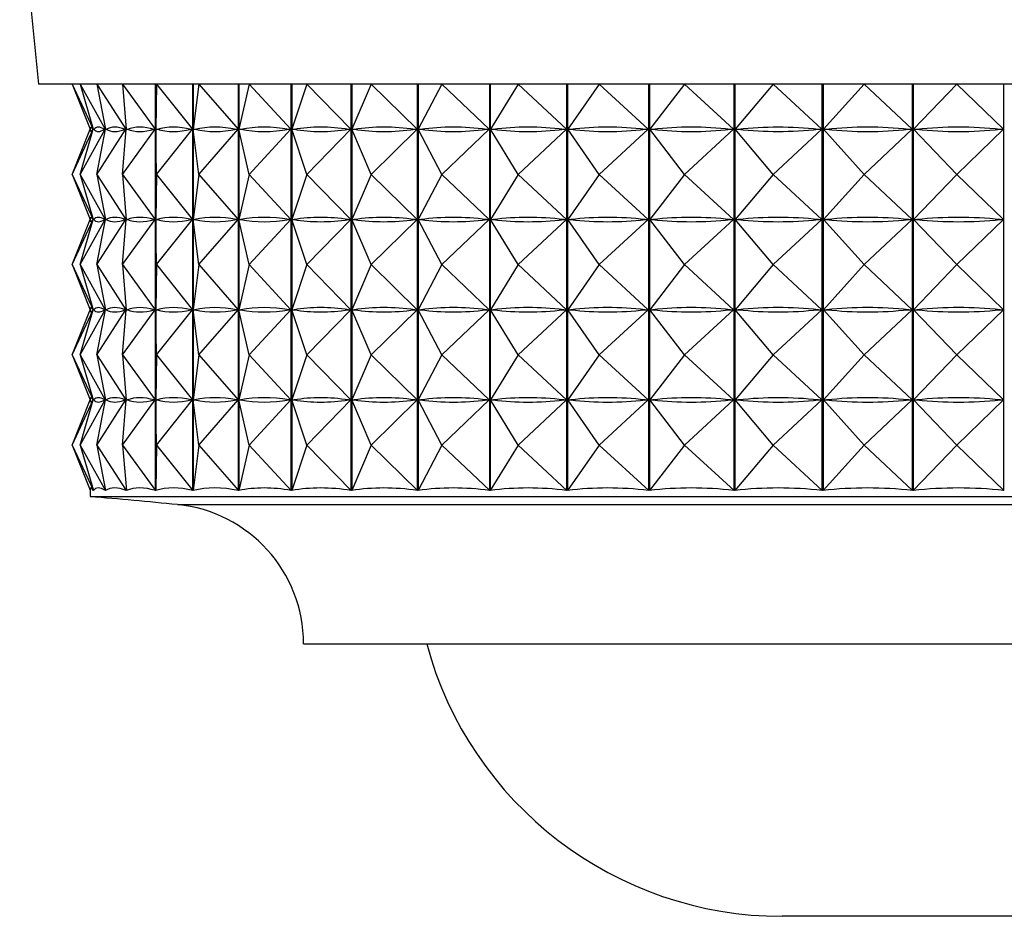
# Model space of a CAD drawing. Units: millimetres. Extents: x 5 to 995, y 5 to 995.
# Drawn here: x 480 to 485, y 206 to 210 of the extents above; entities that cross this region are included whole.
import ezdxf

# ---------------------------------------------------------------- set-up
doc = ezdxf.new("R2010")
doc.units = ezdxf.units.MM

msp = doc.modelspace()

# ---------------------------------------------------------------- linework, layer by layer
at = {"color": 7, "linetype": 'Continuous', "lineweight": 25}
for p, q in [((480.305, 210.1814), (480.3904, 209.3277)), ((489.457, 209.3277), (480.3904, 209.3277)), ((480.5431, 209.3277), (480.6377, 209.1236)), ((480.5431, 209.3277), (480.6233, 209.1236)), ((480.5783, 209.3277), (480.6919, 209.1236)), ((480.5783, 209.3277), (480.6383, 209.1236)), ((480.6542, 209.3277), (480.7856, 209.1236)), ((480.6542, 209.3277), (480.6932, 209.1236)), ((480.7699, 209.3277), (480.918, 209.1236)), ((480.7699, 209.3277), (480.7876, 209.1236)), ((480.9193, 207.4884), (480.9193, 209.3277)), ((480.9206, 209.3277), (480.9206, 207.4884)), ((480.9244, 209.3277), (480.9206, 209.1236)), ((480.9244, 209.3277), (481.0878, 209.1236)), ((481.0892, 207.4884), (481.0892, 209.3277)), ((481.0908, 209.3277), (481.0908, 207.4884)), ((481.1162, 209.3277), (481.091, 209.1236)), ((481.1162, 209.3277), (481.2934, 209.1236)), ((481.2949, 207.4884), (481.2949, 209.3277)), ((481.2968, 209.3277), (481.2968, 207.4884)), ((481.3436, 209.3277), (481.2972, 209.1236)), ((481.3436, 209.3277), (481.5328, 209.1236)), ((481.5345, 207.4884), (481.5345, 209.3277)), ((481.5367, 209.3277), (481.5367, 207.4884)), ((481.6044, 209.3277), (481.5373, 209.1236)), ((481.6044, 209.3277), (481.804, 209.1236)), ((481.8057, 207.4884), (481.8057, 209.3277)), ((481.8082, 209.3277), (481.8082, 207.4884)), ((481.8962, 209.3277), (481.809, 209.1236)), ((481.8962, 209.3277), (482.1043, 209.1236)), ((482.1061, 207.4884), (482.1061, 209.3277)), ((482.1088, 209.3277), (482.1088, 207.4884)), ((482.2163, 209.3277), (482.1097, 209.1236)), ((482.2163, 209.3277), (482.4309, 209.1236)), ((482.4328, 207.4884), (482.4328, 209.3277)), ((482.4357, 209.3277), (482.4357, 207.4884)), ((482.5616, 209.3277), (482.4368, 209.1236)), ((482.5616, 209.3277), (482.7807, 209.1236)), ((482.7827, 207.4884), (482.7827, 209.3277)), ((482.7858, 209.3277), (482.7858, 207.4884)), ((482.929, 209.3277), (482.787, 209.1236)), ((482.929, 209.3277), (483.1506, 209.1236)), ((483.1526, 207.4884), (483.1526, 209.3277)), ((483.1558, 209.3277), (483.1558, 207.4884)), ((483.315, 209.3277), (483.1572, 209.1236)), ((483.315, 209.3277), (483.5371, 209.1236)), ((483.539, 207.4884), (483.539, 209.3277)), ((483.5424, 209.3277), (483.5424, 207.4884)), ((483.7161, 209.3277), (483.5439, 209.1236)), ((483.7161, 209.3277), (483.9364, 209.1236)), ((483.9384, 207.4884), (483.9384, 209.3277)), ((483.9419, 209.3277), (483.9419, 207.4884)), ((484.1284, 209.3277), (483.9435, 209.1236)), ((484.1284, 209.3277), (484.345, 209.1236)), ((484.3469, 207.4884), (484.3469, 209.3277)), ((484.3505, 209.3277), (484.3505, 207.4884)), ((484.5481, 209.3277), (484.3522, 209.1236)), ((484.5481, 209.3277), (484.759, 209.1236)), ((484.7609, 207.4884), (484.7609, 209.3277)), ((480.5431, 208.9194), (480.6377, 209.1236)), ((480.5431, 208.9194), (480.6233, 209.1236)), ((480.5783, 208.9194), (480.6919, 209.1236)), ((480.5783, 208.9194), (480.6383, 209.1236)), ((480.6233, 209.1236), (480.6237, 209.1236)), ((480.6237, 209.1333), (480.6237, 209.12)), ((480.6371, 209.1236), (480.6377, 209.1236)), ((480.6383, 209.1236), (480.6402, 209.1236)), ((480.6542, 208.9194), (480.7856, 209.1236)), ((480.6542, 208.9194), (480.6932, 209.1236)), ((480.6899, 209.1236), (480.6919, 209.1236)), ((480.6929, 209.122), (480.6929, 209.1251)), ((480.6932, 209.1236), (480.6966, 209.1236)), ((480.7699, 208.9194), (480.918, 209.1236)), ((480.7699, 208.9194), (480.7876, 209.1236)), ((480.7822, 209.1236), (480.7856, 209.1236)), ((480.7868, 209.1141), (480.7868, 209.133)), ((480.7876, 209.1236), (480.7924, 209.1236)), ((480.9132, 209.1236), (480.918, 209.1236)), ((480.9206, 209.1236), (480.9267, 209.1236)), ((480.9244, 208.9194), (480.9206, 209.1236)), ((480.9244, 208.9194), (481.0878, 209.1236)), ((481.0817, 209.1236), (481.0878, 209.1236)), ((481.091, 209.1236), (481.0984, 209.1236)), ((481.1162, 208.9194), (481.091, 209.1236)), ((481.1162, 208.9194), (481.2934, 209.1236)), ((481.286, 209.1236), (481.2934, 209.1236)), ((481.2972, 209.1236), (481.3059, 209.1236)), ((481.3436, 208.9194), (481.2972, 209.1236)), ((481.3436, 208.9194), (481.5328, 209.1236)), ((481.5242, 209.1236), (481.5328, 209.1236)), ((481.5373, 209.1236), (481.547, 209.1236)), ((481.6044, 208.9194), (481.5373, 209.1236)), ((481.6044, 208.9194), (481.804, 209.1236)), ((481.7943, 209.1236), (481.804, 209.1236)), ((481.809, 209.1236), (481.8198, 209.1236)), ((481.8962, 208.9194), (481.809, 209.1236)), ((481.8962, 208.9194), (482.1043, 209.1236)), ((482.0935, 209.1236), (482.1043, 209.1236)), ((482.2163, 208.9194), (482.1097, 209.1236)), ((482.1097, 209.1236), (482.1215, 209.1236)), ((482.2163, 208.9194), (482.4309, 209.1236)), ((482.4191, 209.1236), (482.4309, 209.1236)), ((482.4368, 209.1236), (482.4493, 209.1236)), ((482.5616, 208.9194), (482.4368, 209.1236)), ((482.5616, 208.9194), (482.7807, 209.1236)), ((482.7682, 209.1236), (482.7807, 209.1236)), ((482.787, 209.1236), (482.8003, 209.1236)), ((482.929, 208.9194), (482.787, 209.1236)), ((482.929, 208.9194), (483.1506, 209.1236)), ((483.1373, 209.1236), (483.1506, 209.1236)), ((483.1572, 209.1236), (483.1711, 209.1236)), ((483.315, 208.9194), (483.1572, 209.1236)), ((483.315, 208.9194), (483.5371, 209.1236)), ((483.5232, 209.1236), (483.5371, 209.1236)), ((483.5439, 209.1236), (483.5582, 209.1236)), ((483.7161, 208.9194), (483.5439, 209.1236)), ((483.7161, 208.9194), (483.9364, 209.1236)), ((483.9221, 209.1236), (483.9364, 209.1236)), ((483.9435, 209.1236), (483.9582, 209.1236)), ((484.1284, 208.9194), (483.9435, 209.1236)), ((484.1284, 208.9194), (484.345, 209.1236)), ((484.3304, 209.1236), (484.345, 209.1236)), ((484.3522, 209.1236), (484.3671, 209.1236)), ((484.5481, 208.9194), (484.3522, 209.1236)), ((484.5481, 208.9194), (484.759, 209.1236)), ((484.7442, 209.1236), (484.759, 209.1236)), ((480.5431, 208.9194), (480.6377, 208.7152)), ((480.5431, 208.9194), (480.6233, 208.7152)), ((480.5783, 208.9194), (480.6919, 208.7152)), ((480.5783, 208.9194), (480.6383, 208.7152)), ((480.6542, 208.9194), (480.7856, 208.7152)), ((480.6542, 208.9194), (480.6932, 208.7152)), ((480.7699, 208.9194), (480.918, 208.7152)), ((480.7699, 208.9194), (480.7876, 208.7152)), ((480.9244, 208.9194), (480.9206, 208.7152)), ((480.9244, 208.9194), (481.0878, 208.7152)), ((481.1162, 208.9194), (481.091, 208.7152)), ((481.1162, 208.9194), (481.2934, 208.7152)), ((481.3436, 208.9194), (481.2972, 208.7152)), ((481.3436, 208.9194), (481.5328, 208.7152)), ((481.6044, 208.9194), (481.5373, 208.7152)), ((481.6044, 208.9194), (481.804, 208.7152)), ((481.8962, 208.9194), (481.809, 208.7152)), ((481.8962, 208.9194), (482.1043, 208.7152)), ((482.2163, 208.9194), (482.1097, 208.7152)), ((482.2163, 208.9194), (482.4309, 208.7152)), ((482.5616, 208.9194), (482.4368, 208.7152)), ((482.5616, 208.9194), (482.7807, 208.7152)), ((482.929, 208.9194), (482.787, 208.7152)), ((482.929, 208.9194), (483.1506, 208.7152)), ((483.315, 208.9194), (483.1572, 208.7152)), ((483.315, 208.9194), (483.5371, 208.7152)), ((483.7161, 208.9194), (483.5439, 208.7152)), ((483.7161, 208.9194), (483.9364, 208.7152)), ((484.1284, 208.9194), (483.9435, 208.7152)), ((484.1284, 208.9194), (484.345, 208.7152)), ((484.5481, 208.9194), (484.3522, 208.7152)), ((484.5481, 208.9194), (484.759, 208.7152)), ((480.5431, 208.5111), (480.6377, 208.7152)), ((480.5431, 208.5111), (480.6233, 208.7152)), ((480.5783, 208.5111), (480.6919, 208.7152)), ((480.5783, 208.5111), (480.6383, 208.7152)), ((480.6233, 208.7152), (480.6237, 208.7152)), ((480.6237, 208.7249), (480.6237, 208.7117)), ((480.6371, 208.7152), (480.6377, 208.7152)), ((480.6383, 208.7152), (480.6402, 208.7152)), ((480.6542, 208.5111), (480.7856, 208.7152)), ((480.6542, 208.5111), (480.6932, 208.7152)), ((480.6899, 208.7152), (480.6919, 208.7152)), ((480.6929, 208.7137), (480.6929, 208.7168)), ((480.6932, 208.7152), (480.6966, 208.7152)), ((480.7699, 208.5111), (480.918, 208.7152)), ((480.7699, 208.5111), (480.7876, 208.7152)), ((480.7822, 208.7152), (480.7856, 208.7152)), ((480.7868, 208.7058), (480.7868, 208.7247)), ((480.7876, 208.7152), (480.7924, 208.7152)), ((480.9132, 208.7152), (480.918, 208.7152)), ((480.9206, 208.7152), (480.9267, 208.7152)), ((480.9244, 208.5111), (480.9206, 208.7152)), ((480.9244, 208.5111), (481.0878, 208.7152)), ((481.0817, 208.7152), (481.0878, 208.7152)), ((481.091, 208.7152), (481.0984, 208.7152)), ((481.1162, 208.5111), (481.091, 208.7152)), ((481.1162, 208.5111), (481.2934, 208.7152)), ((481.286, 208.7152), (481.2934, 208.7152)), ((481.2972, 208.7152), (481.3059, 208.7152)), ((481.3436, 208.5111), (481.2972, 208.7152)), ((481.3436, 208.5111), (481.5328, 208.7152)), ((481.5242, 208.7152), (481.5328, 208.7152)), ((481.6044, 208.5111), (481.5373, 208.7152)), ((481.5373, 208.7152), (481.547, 208.7152)), ((481.6044, 208.5111), (481.804, 208.7152)), ((481.7943, 208.7152), (481.804, 208.7152)), ((481.8962, 208.5111), (481.809, 208.7152)), ((481.809, 208.7152), (481.8198, 208.7152)), ((481.8962, 208.5111), (482.1043, 208.7152)), ((482.0935, 208.7152), (482.1043, 208.7152)), ((482.1097, 208.7152), (482.1215, 208.7152)), ((482.2163, 208.5111), (482.1097, 208.7152)), ((482.2163, 208.5111), (482.4309, 208.7152)), ((482.4191, 208.7152), (482.4309, 208.7152)), ((482.5616, 208.5111), (482.4368, 208.7152)), ((482.4368, 208.7152), (482.4493, 208.7152)), ((482.5616, 208.5111), (482.7807, 208.7152)), ((482.7682, 208.7152), (482.7807, 208.7152)), ((482.787, 208.7152), (482.8003, 208.7152)), ((482.929, 208.5111), (482.787, 208.7152)), ((482.929, 208.5111), (483.1506, 208.7152)), ((483.1373, 208.7152), (483.1506, 208.7152)), ((483.315, 208.5111), (483.1572, 208.7152)), ((483.1572, 208.7152), (483.1711, 208.7152)), ((483.315, 208.5111), (483.5371, 208.7152)), ((483.5232, 208.7152), (483.5371, 208.7152)), ((483.7161, 208.5111), (483.5439, 208.7152)), ((483.5439, 208.7152), (483.5582, 208.7152)), ((483.7161, 208.5111), (483.9364, 208.7152)), ((483.9221, 208.7152), (483.9364, 208.7152)), ((484.1284, 208.5111), (483.9435, 208.7152)), ((483.9435, 208.7152), (483.9582, 208.7152)), ((484.1284, 208.5111), (484.345, 208.7152)), ((484.3304, 208.7152), (484.345, 208.7152)), ((484.5481, 208.5111), (484.3522, 208.7152)), ((484.3522, 208.7152), (484.3671, 208.7152)), ((484.5481, 208.5111), (484.759, 208.7152)), ((484.7442, 208.7152), (484.759, 208.7152)), ((480.5431, 208.5111), (480.6377, 208.3069)), ((480.5431, 208.5111), (480.6233, 208.3069)), ((480.5783, 208.5111), (480.6919, 208.3069)), ((480.5783, 208.5111), (480.6383, 208.3069)), ((480.6542, 208.5111), (480.7856, 208.3069)), ((480.6542, 208.5111), (480.6932, 208.3069)), ((480.7699, 208.5111), (480.918, 208.3069)), ((480.7699, 208.5111), (480.7876, 208.3069)), ((480.9244, 208.5111), (480.9206, 208.3069)), ((480.9244, 208.5111), (481.0878, 208.3069)), ((481.1162, 208.5111), (481.091, 208.3069)), ((481.1162, 208.5111), (481.2934, 208.3069)), ((481.3436, 208.5111), (481.2972, 208.3069)), ((481.3436, 208.5111), (481.5328, 208.3069)), ((481.6044, 208.5111), (481.5373, 208.3069)), ((481.6044, 208.5111), (481.804, 208.3069)), ((481.8962, 208.5111), (481.809, 208.3069)), ((481.8962, 208.5111), (482.1043, 208.3069)), ((482.2163, 208.5111), (482.1097, 208.3069)), ((482.2163, 208.5111), (482.4309, 208.3069)), ((482.5616, 208.5111), (482.4368, 208.3069)), ((482.5616, 208.5111), (482.7807, 208.3069)), ((482.929, 208.5111), (482.787, 208.3069)), ((482.929, 208.5111), (483.1506, 208.3069)), ((483.315, 208.5111), (483.1572, 208.3069)), ((483.315, 208.5111), (483.5371, 208.3069)), ((483.7161, 208.5111), (483.5439, 208.3069)), ((483.7161, 208.5111), (483.9364, 208.3069)), ((484.1284, 208.5111), (483.9435, 208.3069)), ((484.1284, 208.5111), (484.345, 208.3069)), ((484.5481, 208.5111), (484.3522, 208.3069)), ((484.5481, 208.5111), (484.759, 208.3069)), ((480.6237, 208.3166), (480.6237, 208.3033)), ((480.6929, 208.3053), (480.6929, 208.3085)), ((480.7868, 208.2974), (480.7868, 208.3164)), ((480.5431, 208.1027), (480.6377, 208.3069)), ((480.5431, 208.1027), (480.6233, 208.3069)), ((480.5783, 208.1027), (480.6919, 208.3069)), ((480.5783, 208.1027), (480.6383, 208.3069)), ((480.6233, 208.3069), (480.6237, 208.3069)), ((480.6371, 208.3069), (480.6377, 208.3069)), ((480.6383, 208.3069), (480.6402, 208.3069)), ((480.6542, 208.1027), (480.7856, 208.3069)), ((480.6542, 208.1027), (480.6932, 208.3069)), ((480.6899, 208.3069), (480.6919, 208.3069)), ((480.6932, 208.3069), (480.6966, 208.3069)), ((480.7699, 208.1027), (480.918, 208.3069)), ((480.7699, 208.1027), (480.7876, 208.3069)), ((480.7822, 208.3069), (480.7856, 208.3069)), ((480.7876, 208.3069), (480.7924, 208.3069)), ((480.9132, 208.3069), (480.918, 208.3069)), ((480.9206, 208.3069), (480.9267, 208.3069)), ((480.9244, 208.1027), (480.9206, 208.3069)), ((480.9244, 208.1027), (481.0878, 208.3069)), ((481.0817, 208.3069), (481.0878, 208.3069)), ((481.091, 208.3069), (481.0984, 208.3069)), ((481.1162, 208.1027), (481.091, 208.3069)), ((481.1162, 208.1027), (481.2934, 208.3069)), ((481.286, 208.3069), (481.2934, 208.3069)), ((481.2972, 208.3069), (481.3059, 208.3069)), ((481.3436, 208.1027), (481.2972, 208.3069)), ((481.3436, 208.1027), (481.5328, 208.3069)), ((481.5242, 208.3069), (481.5328, 208.3069)), ((481.5373, 208.3069), (481.547, 208.3069)), ((481.6044, 208.1027), (481.5373, 208.3069)), ((481.6044, 208.1027), (481.804, 208.3069)), ((481.7943, 208.3069), (481.804, 208.3069)), ((481.8962, 208.1027), (481.809, 208.3069)), ((481.809, 208.3069), (481.8198, 208.3069)), ((481.8962, 208.1027), (482.1043, 208.3069)), ((482.0935, 208.3069), (482.1043, 208.3069)), ((482.2163, 208.1027), (482.1097, 208.3069)), ((482.1097, 208.3069), (482.1215, 208.3069)), ((482.2163, 208.1027), (482.4309, 208.3069)), ((482.4191, 208.3069), (482.4309, 208.3069)), ((482.4368, 208.3069), (482.4493, 208.3069)), ((482.5616, 208.1027), (482.4368, 208.3069)), ((482.5616, 208.1027), (482.7807, 208.3069)), ((482.7682, 208.3069), (482.7807, 208.3069)), ((482.929, 208.1027), (482.787, 208.3069)), ((482.787, 208.3069), (482.8003, 208.3069)), ((482.929, 208.1027), (483.1506, 208.3069)), ((483.1373, 208.3069), (483.1506, 208.3069)), ((483.1572, 208.3069), (483.1711, 208.3069)), ((483.315, 208.1027), (483.1572, 208.3069)), ((483.315, 208.1027), (483.5371, 208.3069)), ((483.5232, 208.3069), (483.5371, 208.3069)), ((483.5439, 208.3069), (483.5582, 208.3069)), ((483.7161, 208.1027), (483.5439, 208.3069)), ((483.7161, 208.1027), (483.9364, 208.3069)), ((483.9221, 208.3069), (483.9364, 208.3069)), ((483.9435, 208.3069), (483.9582, 208.3069)), ((484.1284, 208.1027), (483.9435, 208.3069)), ((484.1284, 208.1027), (484.345, 208.3069)), ((484.3304, 208.3069), (484.345, 208.3069)), ((484.3522, 208.3069), (484.3671, 208.3069)), ((484.5481, 208.1027), (484.3522, 208.3069)), ((484.5481, 208.1027), (484.759, 208.3069)), ((484.7442, 208.3069), (484.759, 208.3069)), ((480.5431, 208.1027), (480.6377, 207.8986)), ((480.5431, 208.1027), (480.6233, 207.8986)), ((480.5783, 208.1027), (480.6919, 207.8986)), ((480.5783, 208.1027), (480.6383, 207.8986)), ((480.6542, 208.1027), (480.7856, 207.8986)), ((480.6542, 208.1027), (480.6932, 207.8986)), ((480.7699, 208.1027), (480.918, 207.8986)), ((480.7699, 208.1027), (480.7876, 207.8986)), ((480.9244, 208.1027), (480.9206, 207.8986)), ((480.9244, 208.1027), (481.0878, 207.8986)), ((481.1162, 208.1027), (481.091, 207.8986)), ((481.1162, 208.1027), (481.2934, 207.8986)), ((481.3436, 208.1027), (481.2972, 207.8986)), ((481.3436, 208.1027), (481.5328, 207.8986)), ((481.6044, 208.1027), (481.5373, 207.8986)), ((481.6044, 208.1027), (481.804, 207.8986)), ((481.8962, 208.1027), (481.809, 207.8986)), ((481.8962, 208.1027), (482.1043, 207.8986)), ((482.2163, 208.1027), (482.1097, 207.8986)), ((482.2163, 208.1027), (482.4309, 207.8986)), ((482.5616, 208.1027), (482.4368, 207.8986)), ((482.5616, 208.1027), (482.7807, 207.8986)), ((482.929, 208.1027), (482.787, 207.8986)), ((482.929, 208.1027), (483.1506, 207.8986)), ((483.315, 208.1027), (483.1572, 207.8986)), ((483.315, 208.1027), (483.5371, 207.8986)), ((483.7161, 208.1027), (483.5439, 207.8986)), ((483.7161, 208.1027), (483.9364, 207.8986)), ((484.1284, 208.1027), (483.9435, 207.8986)), ((484.1284, 208.1027), (484.345, 207.8986)), ((484.5481, 208.1027), (484.3522, 207.8986)), ((484.5481, 208.1027), (484.759, 207.8986)), ((480.6237, 207.9083), (480.6237, 207.895)), ((480.7868, 207.8891), (480.7868, 207.908)), ((480.5431, 207.6944), (480.6377, 207.8986)), ((480.5431, 207.6944), (480.6233, 207.8986)), ((480.5783, 207.6944), (480.6919, 207.8986)), ((480.5783, 207.6944), (480.6383, 207.8986)), ((480.6233, 207.8986), (480.6237, 207.8986)), ((480.6371, 207.8986), (480.6377, 207.8986)), ((480.6383, 207.8986), (480.6402, 207.8986)), ((480.6542, 207.6944), (480.7856, 207.8986)), ((480.6542, 207.6944), (480.6932, 207.8986)), ((480.6899, 207.8986), (480.6919, 207.8986)), ((480.6929, 207.897), (480.6929, 207.9001)), ((480.6932, 207.8986), (480.6966, 207.8986)), ((480.7699, 207.6944), (480.918, 207.8986)), ((480.7699, 207.6944), (480.7876, 207.8986)), ((480.7822, 207.8986), (480.7856, 207.8986)), ((480.7876, 207.8986), (480.7924, 207.8986)), ((480.9132, 207.8986), (480.918, 207.8986)), ((480.9206, 207.8986), (480.9267, 207.8986)), ((480.9244, 207.6944), (480.9206, 207.8986)), ((480.9244, 207.6944), (481.0878, 207.8986)), ((481.0817, 207.8986), (481.0878, 207.8986)), ((481.091, 207.8986), (481.0984, 207.8986)), ((481.1162, 207.6944), (481.091, 207.8986)), ((481.1162, 207.6944), (481.2934, 207.8986)), ((481.286, 207.8986), (481.2934, 207.8986)), ((481.2972, 207.8986), (481.3059, 207.8986)), ((481.3436, 207.6944), (481.2972, 207.8986)), ((481.3436, 207.6944), (481.5328, 207.8986)), ((481.5242, 207.8986), (481.5328, 207.8986)), ((481.6044, 207.6944), (481.5373, 207.8986)), ((481.5373, 207.8986), (481.547, 207.8986)), ((481.6044, 207.6944), (481.804, 207.8986)), ((481.7943, 207.8986), (481.804, 207.8986)), ((481.809, 207.8986), (481.8198, 207.8986)), ((481.8962, 207.6944), (481.809, 207.8986)), ((481.8962, 207.6944), (482.1043, 207.8986)), ((482.0935, 207.8986), (482.1043, 207.8986)), ((482.1097, 207.8986), (482.1215, 207.8986)), ((482.2163, 207.6944), (482.1097, 207.8986)), ((482.2163, 207.6944), (482.4309, 207.8986)), ((482.4191, 207.8986), (482.4309, 207.8986)), ((482.4368, 207.8986), (482.4493, 207.8986)), ((482.5616, 207.6944), (482.4368, 207.8986)), ((482.5616, 207.6944), (482.7807, 207.8986)), ((482.7682, 207.8986), (482.7807, 207.8986)), ((482.787, 207.8986), (482.8003, 207.8986)), ((482.929, 207.6944), (482.787, 207.8986)), ((482.929, 207.6944), (483.1506, 207.8986)), ((483.1373, 207.8986), (483.1506, 207.8986)), ((483.1572, 207.8986), (483.1711, 207.8986)), ((483.315, 207.6944), (483.1572, 207.8986)), ((483.315, 207.6944), (483.5371, 207.8986)), ((483.5232, 207.8986), (483.5371, 207.8986)), ((483.5439, 207.8986), (483.5582, 207.8986)), ((483.7161, 207.6944), (483.5439, 207.8986)), ((483.7161, 207.6944), (483.9364, 207.8986)), ((483.9221, 207.8986), (483.9364, 207.8986)), ((483.9435, 207.8986), (483.9582, 207.8986)), ((484.1284, 207.6944), (483.9435, 207.8986)), ((484.1284, 207.6944), (484.345, 207.8986)), ((484.3304, 207.8986), (484.345, 207.8986)), ((484.3522, 207.8986), (484.3671, 207.8986)), ((484.5481, 207.6944), (484.3522, 207.8986)), ((484.5481, 207.6944), (484.759, 207.8986)), ((484.7442, 207.8986), (484.759, 207.8986)), ((480.5431, 207.6944), (480.6385, 207.4884)), ((480.5431, 207.6944), (480.6237, 207.4893)), ((480.5783, 207.6944), (480.6929, 207.4884)), ((480.5783, 207.6944), (480.6388, 207.4884)), ((480.6542, 207.6944), (480.7868, 207.4884)), ((480.6542, 207.6944), (480.6935, 207.4884)), ((480.7699, 207.6944), (480.9193, 207.4884)), ((480.7699, 207.6944), (480.7878, 207.4884)), ((480.9244, 207.6944), (480.9206, 207.4884)), ((480.9244, 207.6944), (481.0892, 207.4884)), ((481.1162, 207.6944), (481.0908, 207.4884)), ((481.1162, 207.6944), (481.2949, 207.4884)), ((481.3436, 207.6944), (481.2968, 207.4884)), ((481.3436, 207.6944), (481.5345, 207.4884)), ((481.6044, 207.6944), (481.5367, 207.4884)), ((481.6044, 207.6944), (481.8057, 207.4884)), ((481.8962, 207.6944), (481.8082, 207.4884)), ((481.8962, 207.6944), (482.1061, 207.4884)), ((482.2163, 207.6944), (482.1088, 207.4884)), ((482.2163, 207.6944), (482.4328, 207.4884)), ((482.5616, 207.6944), (482.4357, 207.4884)), ((482.5616, 207.6944), (482.7827, 207.4884)), ((482.929, 207.6944), (482.7858, 207.4884)), ((482.929, 207.6944), (483.1526, 207.4884)), ((483.315, 207.6944), (483.1558, 207.4884)), ((483.315, 207.6944), (483.539, 207.4884)), ((483.7161, 207.6944), (483.5424, 207.4884)), ((483.7161, 207.6944), (483.9384, 207.4884)), ((484.1284, 207.6944), (483.9419, 207.4884)), ((484.1284, 207.6944), (484.3469, 207.4884)), ((484.5481, 207.6944), (484.3505, 207.4884)), ((484.5481, 207.6944), (484.7609, 207.4884)), ((480.6237, 207.4938), (480.6237, 207.4611)), ((480.6385, 207.4884), (480.6385, 207.4894)), ((480.6929, 207.4884), (480.6929, 207.4918)), ((480.7868, 207.4884), (480.7868, 207.4997)), ((480.6237, 207.4611), (488.8843, 207.4611)), ((481.5904, 206.7944), (487.994, 206.7944)), ((486.0904, 205.5609), (483.757, 205.5609))]:
    msp.add_line(p, q, dxfattribs=at)
at = {"color": 8, "linetype": 'Continuous', "lineweight": 25}
msp.add_line((481.0188, 207.4247), (488.5204, 207.4247), dxfattribs=at)
at = {"color": 7, "linetype": 'Continuous', "lineweight": 25}
for centre, radius, start, end in [((477.7525, 174.0899), 33.4944, 84.40376, 85.08248), ((480.957, 206.7944), 0.6333, 0, 84.4038), ((483.757, 207.2276), 1.6667, 195.065, 270)]:
    msp.add_arc(centre, radius, start, end, dxfattribs=at)
for centre, major_axis, ratio, start_param, end_param in [((484.9237, 199.0999), (-4.2981, 10.0332), 0.012688, 6.233724, 6.321776), ((484.9237, 219.1472), (4.2981, 10.0332), 0.012688, 3.103002, 3.191054), ((484.9237, 199.0999), (-4.2733, 10.0313), 0.047658, 6.218859, 6.306912), ((484.9237, 219.1472), (4.2733, 10.0313), 0.047658, 3.117866, 3.205919), ((484.9237, 199.0999), (-4.2196, 10.0273), 0.082529, 6.204444, 6.292496), ((484.9237, 219.1472), (4.2196, 10.0273), 0.082529, 3.132282, 3.220334), ((484.9237, 199.0999), (-4.1364, 10.0216), 0.117214, 6.190817, 6.278869), ((484.9237, 219.1472), (4.1364, 10.0216), 0.117214, 3.145909, 3.233961), ((484.9237, 199.0999), (-4.023, 10.0148), 0.151607, 6.178333, 6.266385), ((484.9237, 219.1472), (4.023, 10.0148), 0.151607, 3.158393, 3.246445), ((484.9237, 199.0999), (-3.8783, 10.0075), 0.185569, 6.167367, 6.255419), ((484.9237, 219.1472), (3.8783, 10.0075), 0.185569, 3.169359, 3.257411), ((484.9237, 199.0999), (-3.7009, 10.0006), 0.21892, 6.15832, 6.246372), ((484.9237, 219.1472), (3.7009, 10.0006), 0.21892, 3.178406, 3.266458), ((484.9237, 199.0999), (-3.4893, 9.9949), 0.251423, 6.15161, 6.239663), ((484.9237, 219.1472), (3.4893, 9.9949), 0.251423, 3.185115, 3.273168), ((484.9237, 199.0999), (-3.2416, 9.9914), 0.282768, 6.147674, 6.235726), ((484.9237, 219.1472), (3.2416, 9.9914), 0.282768, 3.189052, 3.277104), ((484.9237, 199.0999), (-2.9561, 9.9907), 0.312564, 6.146938, 6.234991), ((484.9237, 219.1472), (2.9561, 9.9907), 0.312564, 3.189787, 3.27784), ((484.9237, 199.0999), (-2.6312, 9.9933), 0.340326, 6.14979, 6.237843), ((484.9237, 219.1472), (2.6312, 9.9933), 0.340326, 3.186935, 3.274988), ((484.9237, 199.0999), (-2.2662, 9.9991), 0.365472, 6.156519, 6.244571), ((484.9237, 219.1472), (2.2662, 9.9991), 0.365472, 3.180207, 3.268259), ((484.9237, 199.0999), (-1.8614, 10.0074), 0.387335, 6.167237, 6.255289), ((484.9237, 219.1472), (1.8614, 10.0074), 0.387335, 3.169489, 3.257541), ((484.9237, 199.0999), (-1.4197, 10.0168), 0.405205, 6.181791, 6.269843), ((484.9237, 219.1472), (1.4197, 10.0168), 0.405205, 3.154935, 3.242987), ((484.9237, 199.0999), (-0.9465, 10.0255), 0.418387, 6.199681, 6.287734), ((484.9237, 219.1472), (0.9465, 10.0255), 0.418387, 3.137044, 3.225097), ((484.9237, 199.0999), (-0.4503, 10.0315), 0.426293, 6.220025, 6.308077), ((484.9237, 219.1472), (0.4503, 10.0315), 0.426293, 3.116701, 3.204753), ((484.9237, 198.6916), (-4.2981, 10.0332), 0.012688, 6.233724, 6.321776), ((484.9237, 218.7388), (4.2981, 10.0332), 0.012688, 3.103002, 3.191054), ((484.9237, 198.6916), (-4.2733, 10.0313), 0.047658, 6.218859, 6.306912), ((484.9237, 218.7388), (4.2733, 10.0313), 0.047658, 3.117866, 3.205919), ((484.9237, 198.6916), (-4.2196, 10.0273), 0.082529, 6.204444, 6.292496), ((484.9237, 218.7388), (4.2196, 10.0273), 0.082529, 3.132282, 3.220334), ((484.9237, 198.6916), (-4.1364, 10.0216), 0.117214, 6.190817, 6.278869), ((484.9237, 218.7388), (4.1364, 10.0216), 0.117214, 3.145909, 3.233961), ((484.9237, 198.6916), (-4.023, 10.0148), 0.151607, 6.178333, 6.266385), ((484.9237, 218.7388), (4.023, 10.0148), 0.151607, 3.158393, 3.246445), ((484.9237, 198.6916), (-3.8783, 10.0075), 0.185569, 6.167367, 6.255419), ((484.9237, 218.7388), (3.8783, 10.0075), 0.185569, 3.169359, 3.257411), ((484.9237, 198.6916), (-3.7009, 10.0006), 0.21892, 6.15832, 6.246372), ((484.9237, 218.7388), (3.7009, 10.0006), 0.21892, 3.178406, 3.266458), ((484.9237, 198.6916), (-3.4893, 9.9949), 0.251423, 6.15161, 6.239663), ((484.9237, 218.7388), (3.4893, 9.9949), 0.251423, 3.185115, 3.273168), ((484.9237, 198.6916), (-3.2416, 9.9914), 0.282768, 6.147674, 6.235726), ((484.9237, 218.7388), (3.2416, 9.9914), 0.282768, 3.189052, 3.277104), ((484.9237, 198.6916), (-2.9561, 9.9907), 0.312564, 6.146938, 6.234991), ((484.9237, 218.7388), (2.9561, 9.9907), 0.312564, 3.189787, 3.27784), ((484.9237, 198.6916), (-2.6312, 9.9933), 0.340326, 6.14979, 6.237843), ((484.9237, 218.7388), (2.6312, 9.9933), 0.340326, 3.186935, 3.274988), ((484.9237, 198.6916), (-2.2662, 9.9991), 0.365472, 6.156519, 6.244571), ((484.9237, 218.7388), (2.2662, 9.9991), 0.365472, 3.180207, 3.268259), ((484.9237, 198.6916), (-1.8614, 10.0074), 0.387335, 6.167237, 6.255289), ((484.9237, 218.7388), (1.8614, 10.0074), 0.387335, 3.169489, 3.257541), ((484.9237, 198.6916), (-1.4197, 10.0168), 0.405205, 6.181791, 6.269843), ((484.9237, 218.7388), (1.4197, 10.0168), 0.405205, 3.154935, 3.242987), ((484.9237, 198.6916), (-0.9465, 10.0255), 0.418387, 6.199681, 6.287734), ((484.9237, 218.7388), (0.9465, 10.0255), 0.418387, 3.137044, 3.225097), ((484.9237, 198.6916), (-0.4503, 10.0315), 0.426293, 6.220025, 6.308077), ((484.9237, 218.7388), (0.4503, 10.0315), 0.426293, 3.116701, 3.204753), ((484.9237, 198.2833), (-4.2981, 10.0332), 0.012688, 6.233724, 6.321776), ((484.9237, 198.2833), (-4.2733, 10.0313), 0.047658, 6.218859, 6.306912), ((484.9237, 198.2833), (-4.2196, 10.0273), 0.082529, 6.204444, 6.292496), ((484.9237, 198.2833), (-4.1364, 10.0216), 0.117214, 6.190817, 6.278869), ((484.9237, 198.2833), (-4.023, 10.0148), 0.151607, 6.178333, 6.266385), ((484.9237, 198.2833), (-3.8783, 10.0075), 0.185569, 6.167367, 6.255419), ((484.9237, 198.2833), (-3.7009, 10.0006), 0.21892, 6.15832, 6.246372), ((484.9237, 198.2833), (-3.4893, 9.9949), 0.251423, 6.15161, 6.239663), ((484.9237, 198.2833), (-3.2416, 9.9914), 0.282768, 6.147674, 6.235726), ((484.9237, 198.2833), (-2.9561, 9.9907), 0.312564, 6.146938, 6.234991), ((484.9237, 198.2833), (-2.6312, 9.9933), 0.340326, 6.14979, 6.237843), ((484.9237, 198.2833), (-2.2662, 9.9991), 0.365472, 6.156519, 6.244571), ((484.9237, 198.2833), (-1.8614, 10.0074), 0.387335, 6.167237, 6.255289), ((484.9237, 198.2833), (-1.4197, 10.0168), 0.405205, 6.181791, 6.269843), ((484.9237, 198.2833), (-0.9465, 10.0255), 0.418387, 6.199681, 6.287734), ((484.9237, 198.2833), (-0.4503, 10.0315), 0.426293, 6.220025, 6.308077), ((484.9237, 218.3305), (4.2981, 10.0332), 0.012688, 3.103002, 3.191054), ((484.9237, 218.3305), (4.2733, 10.0313), 0.047658, 3.117866, 3.205919), ((484.9237, 218.3305), (4.2196, 10.0273), 0.082529, 3.132282, 3.220334), ((484.9237, 218.3305), (4.1364, 10.0216), 0.117214, 3.145909, 3.233961), ((484.9237, 218.3305), (4.023, 10.0148), 0.151607, 3.158393, 3.246445), ((484.9237, 218.3305), (3.8783, 10.0075), 0.185569, 3.169359, 3.257411), ((484.9237, 218.3305), (3.7009, 10.0006), 0.21892, 3.178406, 3.266458), ((484.9237, 218.3305), (3.4893, 9.9949), 0.251423, 3.185115, 3.273168), ((484.9237, 218.3305), (3.2416, 9.9914), 0.282768, 3.189052, 3.277104), ((484.9237, 218.3305), (2.9561, 9.9907), 0.312564, 3.189787, 3.27784), ((484.9237, 218.3305), (2.6312, 9.9933), 0.340326, 3.186935, 3.274988), ((484.9237, 218.3305), (2.2662, 9.9991), 0.365472, 3.180207, 3.268259), ((484.9237, 218.3305), (1.8614, 10.0074), 0.387335, 3.169489, 3.257541), ((484.9237, 218.3305), (1.4197, 10.0168), 0.405205, 3.154935, 3.242987), ((484.9237, 218.3305), (0.9465, 10.0255), 0.418387, 3.137044, 3.225097), ((484.9237, 218.3305), (0.4503, 10.0315), 0.426293, 3.116701, 3.204753), ((484.9237, 197.8749), (-4.2981, 10.0332), 0.012688, 6.233724, 6.321776), ((484.9237, 197.8749), (-4.2733, 10.0313), 0.047658, 6.218859, 6.306912), ((484.9237, 197.8749), (-4.2196, 10.0273), 0.082529, 6.204444, 6.292496), ((484.9237, 197.8749), (-4.1364, 10.0216), 0.117214, 6.190817, 6.278869), ((484.9237, 197.8749), (-4.023, 10.0148), 0.151607, 6.178333, 6.266385), ((484.9237, 197.8749), (-3.8783, 10.0075), 0.185569, 6.167367, 6.255419), ((484.9237, 197.8749), (-3.7009, 10.0006), 0.21892, 6.15832, 6.246372), ((484.9237, 197.8749), (-3.4893, 9.9949), 0.251423, 6.15161, 6.239663), ((484.9237, 197.8749), (-3.2416, 9.9914), 0.282768, 6.147674, 6.235726), ((484.9237, 197.8749), (-2.9561, 9.9907), 0.312564, 6.146938, 6.234991), ((484.9237, 197.8749), (-2.6312, 9.9933), 0.340326, 6.14979, 6.237843), ((484.9237, 197.8749), (-2.2662, 9.9991), 0.365472, 6.156519, 6.244571), ((484.9237, 197.8749), (-1.8614, 10.0074), 0.387335, 6.167237, 6.255289), ((484.9237, 197.8749), (-1.4197, 10.0168), 0.405205, 6.181791, 6.269843), ((484.9237, 197.8749), (-0.9465, 10.0255), 0.418387, 6.199681, 6.287734), ((484.9237, 197.8749), (-0.4503, 10.0315), 0.426293, 6.220025, 6.308077), ((484.9237, 217.9222), (4.2981, 10.0332), 0.012688, 3.103002, 3.191054), ((484.9237, 217.9222), (4.2733, 10.0313), 0.047658, 3.117866, 3.205919), ((484.9237, 217.9222), (4.2196, 10.0273), 0.082529, 3.132282, 3.220334), ((484.9237, 217.9222), (4.1364, 10.0216), 0.117214, 3.145909, 3.233961), ((484.9237, 217.9222), (4.023, 10.0148), 0.151607, 3.158393, 3.246445), ((484.9237, 217.9222), (3.8783, 10.0075), 0.185569, 3.169359, 3.257411), ((484.9237, 217.9222), (3.7009, 10.0006), 0.21892, 3.178406, 3.266458), ((484.9237, 217.9222), (3.4893, 9.9949), 0.251423, 3.185115, 3.273168), ((484.9237, 217.9222), (3.2416, 9.9914), 0.282768, 3.189052, 3.277104), ((484.9237, 217.9222), (2.9561, 9.9907), 0.312564, 3.189787, 3.27784), ((484.9237, 217.9222), (2.6312, 9.9933), 0.340326, 3.186935, 3.274988), ((484.9237, 217.9222), (2.2662, 9.9991), 0.365472, 3.180207, 3.268259), ((484.9237, 217.9222), (1.8614, 10.0074), 0.387335, 3.169489, 3.257541), ((484.9237, 217.9222), (1.4197, 10.0168), 0.405205, 3.154935, 3.242987), ((484.9237, 217.9222), (0.9465, 10.0255), 0.418387, 3.137044, 3.225097), ((484.9237, 217.9222), (0.4503, 10.0315), 0.426293, 3.116701, 3.204753), ((484.9237, 197.4666), (-4.2981, 10.0332), 0.012688, 6.229834, 6.325666), ((484.9237, 197.4666), (-4.2733, 10.0313), 0.047658, 6.214969, 6.310802), ((484.9237, 197.4666), (-4.2196, 10.0273), 0.082529, 6.200554, 6.296386), ((484.9237, 197.4666), (-4.1364, 10.0216), 0.117214, 6.186927, 6.282759), ((484.9237, 197.4666), (-4.023, 10.0148), 0.151607, 6.174443, 6.270275), ((484.9237, 197.4666), (-3.8783, 10.0075), 0.185569, 6.163477, 6.259309), ((484.9237, 197.4666), (-3.7009, 10.0006), 0.21892, 6.15443, 6.250262), ((484.9237, 197.4666), (-3.4893, 9.9949), 0.251423, 6.14772, 6.243553), ((484.9237, 197.4666), (-3.2416, 9.9914), 0.282768, 6.143784, 6.239616), ((484.9237, 197.4666), (-2.9561, 9.9907), 0.312564, 6.143048, 6.238881), ((484.9237, 197.4666), (-2.6312, 9.9933), 0.340326, 6.1459, 6.241733), ((484.9237, 197.4666), (-2.2662, 9.9991), 0.365472, 6.152629, 6.248461), ((484.9237, 197.4666), (-1.8614, 10.0074), 0.387335, 6.163347, 6.259179), ((484.9237, 197.4666), (-1.4197, 10.0168), 0.405205, 6.177901, 6.273733), ((484.9237, 197.4666), (-0.9465, 10.0255), 0.418387, 6.195791, 6.291624), ((484.9237, 197.4666), (-0.4503, 10.0315), 0.426293, 6.216135, 6.311967)]:
    msp.add_ellipse(centre, major_axis=major_axis, ratio=ratio, start_param=start_param, end_param=end_param, dxfattribs=at)

doc.saveas('drawing.dxf')
